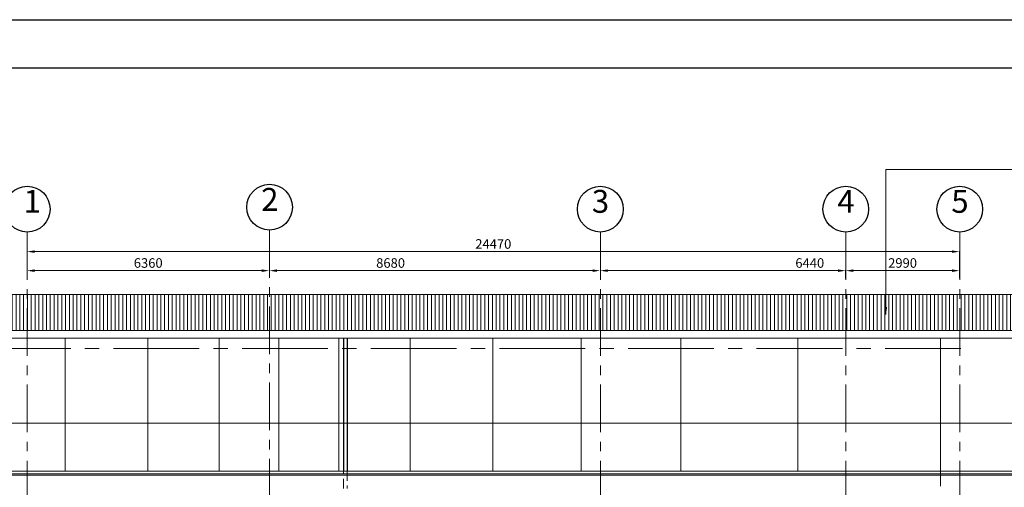
# Model space of a CAD drawing. Units: inches. Extents: x 330368 to 565617, y -514729 to -65104.
# Drawn here: x 373500 to 399338, y -259767 to -247507 of the extents above; entities that cross this region are included whole.
import ezdxf

# ---------------------------------------------------------------- set-up
doc = ezdxf.new("R2010")
doc.units = ezdxf.units.IN
doc.header["$LTSCALE"] = 500
doc.header["$MEASUREMENT"] = 0
doc.header["$PDMODE"] = 3
for name, pattern in [('CENTER2', [1.125, 0.75, -0.125, 0.125, -0.125]), ('CENTERX2', [4, 2.5, -0.5, 0.5, -0.5]), ('HIDDENX2', [0.75, 0.5, -0.25])]:
    doc.linetypes.add(name, pattern=pattern)
for name, color, linetype, lineweight in [('CNTRE', 8, 'CENTERX2', 9), ('DOOR', 35, 'Continuous', 13), ('ER', 6, 'Continuous', 20), ('HIDDEN', 8, 'HIDDENX2', 13), ('layer window', 5, 'Continuous', 13)]:
    doc.layers.add(name, color=color, linetype=linetype, lineweight=lineweight)
for name, color, linetype in [('layer dimension', 4, 'Continuous'), ('LINE', 7, 'Continuous'), ('P-Sanitary', 9, 'Continuous'), ('WALLP', 8, 'Continuous')]:
    doc.layers.add(name, color=color, linetype=linetype)
doc.styles.add('Schedule', font='GOTHIC.TTF', dxfattribs={"height": 250})
doc.dimstyles.new('aku', dxfattribs={"dimtxt": 250, "dimasz": 200, "dimexe": 10, "dimexo": 100, "dimgap": 70, "dimtad": 1, "dimdec": 0, "dimzin": 0, "dimdsep": 46, "dimtxsty": 'Schedule', "dimblk": 'ARCHTICK', "dimcen": -1, "dimdle": 10, "dimclrd": 8, "dimclre": 8, "dimclrt": 6, "dimadec": 0, "dimazin": 0, "dimtfac": 0.4, "dimtdec": 0, "dimtix": 1, "dimtmove": 0, "dimatfit": 3, "dimfxl": 0, "dimtolj": 1, "dimtzin": 0, "dimlwd": 13, "dimlwe": 13, "dimarcsym": 0})
pattern_1 = [(90, (413903.44, 33965.17), (-100, 6e-15), [])]

# ---------------------------------------------------------------- blocks, each defined once
blk = doc.blocks.new('*D555')
at = {"layer": 'Defpoints', "color": 0}
for p in [(373693, -254171), (380053, -254087), (380053, -254171)]:
    blk.add_point(p, dxfattribs=at)
at = {"layer": 'WALLP', "color": 8, "lineweight": 13}
for p, q in [((373693, -254071), (373693, -254077)), ((373893, -254087), (379853, -254087)), ((380053, -254071), (380053, -254077))]:
    blk.add_line(p, q, dxfattribs=at)
at = {"layer": 'WALLP', "color": 8}
for points in [[(373893, -254054), (373893, -254121), (373693, -254087)], [(379853, -254054), (379853, -254121), (380053, -254087)]]:
    blk.add_solid(points, dxfattribs=at)
at = {"layer": 'WALLP', "color": 6, "insert": (376873, -253886), "char_height": 250, "attachment_point": 5, "style": 'Schedule'}
blk.add_mtext('\\A1;6360', dxfattribs=at)
blk = doc.blocks.new('*D556')
at = {"layer": 'Defpoints', "color": 0}
for p in [(395173, -254087), (395173, -254389), (398163, -254384)]:
    blk.add_point(p, dxfattribs=at)
at = {"layer": 'WALLP', "color": 8, "lineweight": 13}
for p, q in [((395173, -254289), (395173, -254077)), ((397963, -254087), (395373, -254087)), ((398163, -254284), (398163, -254077))]:
    blk.add_line(p, q, dxfattribs=at)
at = {"layer": 'WALLP', "color": 8}
for points in [[(395373, -254054), (395373, -254121), (395173, -254087)], [(397963, -254054), (397963, -254121), (398163, -254087)]]:
    blk.add_solid(points, dxfattribs=at)
at = {"layer": 'WALLP', "color": 6, "insert": (396668, -253886), "char_height": 250, "attachment_point": 5, "style": 'Schedule'}
blk.add_mtext('\\A1;2990', dxfattribs=at)
blk = doc.blocks.new('*D557')
at = {"layer": 'Defpoints', "color": 0}
for p in [(373693, -253588), (373693, -253961), (398163, -254198)]:
    blk.add_point(p, dxfattribs=at)
at = {"layer": 'WALLP', "color": 8, "lineweight": 13}
for p, q in [((373693, -253861), (373693, -253578)), ((397963, -253588), (373893, -253588)), ((398163, -254098), (398163, -253578))]:
    blk.add_line(p, q, dxfattribs=at)
at = {"layer": 'WALLP', "color": 8}
for points in [[(373893, -253555), (373893, -253621), (373693, -253588)], [(397963, -253555), (397963, -253621), (398163, -253588)]]:
    blk.add_solid(points, dxfattribs=at)
at = {"layer": 'WALLP', "color": 6, "insert": (385928, -253387), "char_height": 250, "attachment_point": 5, "style": 'Schedule'}
blk.add_mtext('\\A1;24470', dxfattribs=at)
blk = doc.blocks.new('*D558')
at = {"layer": 'Defpoints', "color": 0}
for p in [(380053, -254087), (380053, -254171), (388733, -254171)]:
    blk.add_point(p, dxfattribs=at)
at = {"layer": 'WALLP', "color": 8, "lineweight": 13}
for p, q in [((380053, -254071), (380053, -254077)), ((388533, -254087), (380253, -254087)), ((388733, -254071), (388733, -254077))]:
    blk.add_line(p, q, dxfattribs=at)
at = {"layer": 'WALLP', "color": 8}
for points in [[(380253, -254054), (380253, -254121), (380053, -254087)], [(388533, -254054), (388533, -254121), (388733, -254087)]]:
    blk.add_solid(points, dxfattribs=at)
at = {"layer": 'WALLP', "color": 6, "insert": (383233, -253886), "char_height": 250, "attachment_point": 5, "style": 'Schedule'}
blk.add_mtext('\\A1;8680', dxfattribs=at)
blk = doc.blocks.new('*D559')
at = {"layer": 'Defpoints', "color": 0}
for p in [(388733, -254171), (395173, -254087), (395173, -254171)]:
    blk.add_point(p, dxfattribs=at)
at = {"layer": 'WALLP', "color": 8, "lineweight": 13}
for p, q in [((388733, -254071), (388733, -254077)), ((388933, -254087), (394973, -254087)), ((395173, -254071), (395173, -254077))]:
    blk.add_line(p, q, dxfattribs=at)
at = {"layer": 'WALLP', "color": 8}
for points in [[(388933, -254054), (388933, -254121), (388733, -254087)], [(394973, -254054), (394973, -254121), (395173, -254087)]]:
    blk.add_solid(points, dxfattribs=at)
at = {"layer": 'WALLP', "color": 6, "insert": (394233, -253886), "char_height": 250, "attachment_point": 5, "style": 'Schedule'}
blk.add_mtext('\\A1;6440', dxfattribs=at)

msp = doc.modelspace()

# ---------------------------------------------------------------- hatches: boundary and pattern name
at = {"layer": 'HIDDEN', "linetype": 'ByBlock', "lineweight": 9}
h = msp.add_hatch(dxfattribs=at)
h.set_pattern_fill('LINE', color=251, scale=800, angle=90, style=0)
h.set_pattern_definition(pattern_1)
h.paths.add_polyline_path([(357661.2, -254708.6), (357661.2, -255460.2), (359911.3, -255657.1), (373698.2, -255657.1), (373698.2, -254708.6)])
h = msp.add_hatch(dxfattribs=at)
h.set_pattern_fill('LINE', color=251, scale=800, angle=90, style=0)
h.set_pattern_definition(pattern_1)
h.paths.add_polyline_path([(380058.2, -254708.6), (373698.2, -254708.6), (373698.2, -255657.1), (380058.2, -255657.1)])
h.paths.add_polyline_path([(388738.2, -254708.6), (380058.2, -254708.6), (380058.2, -255657.1), (388738.2, -255657.1)])
h.paths.add_polyline_path([(395178.2, -254708.6), (388738.2, -254708.6), (388738.2, -255657.1), (395178.2, -255657.1)])
h.paths.add_polyline_path([(398168.2, -254708.6), (395178.2, -254708.6), (395178.2, -255657.1), (398168.2, -255657.1)])
h = msp.add_hatch(dxfattribs=at)
h.set_pattern_fill('LINE', color=251, scale=800, angle=90, style=0)
h.set_pattern_definition(pattern_1)
h.paths.add_polyline_path([(398168.2, -254708.6), (398168.2, -255657.1), (411915.3, -255657.1), (411915.3, -254708.6)])

# ---------------------------------------------------------------- linework, layer by layer
at = {"color": 4, "linetype": 'ByBlock'}
msp.add_lwpolyline([(331626.9, -248765.6), (434234.9, -248765.6), (434234.9, -320498.7), (331626.9, -320498.7)], close=True, dxfattribs=at)
at = {"layer": 'CNTRE', "color": 251}
for p, q in [((373698.2, -253073.6, 0), (373698.2, -280902.1, 0)), ((380058.2, -253022.8, 0), (380058.2, -280902.1, 0)), ((388738.2, -253073.6, 0), (388738.2, -280902.1, 0)), ((395178.2, -253073.6, 0), (395178.2, -280902.1, 0)), ((398168.2, -253073.6, 0), (398168.2, -280902.1, 0))]:
    msp.add_line(p, q, dxfattribs=at)
at = {"layer": 'Defpoints', "linetype": 'ByBlock'}
msp.add_lwpolyline([(330368.4, -247507.1), (435493.4, -247507.1), (435493.4, -321757.1), (330368.4, -321757.1)], close=True, dxfattribs=at)
at = {"layer": 'DOOR', "color": 250}
for p, q in [((374691.3, -255860.2, 0), (374691.3, -259347.6, 0)), ((376860.9, -255860.2, 0), (376860.9, -259347.6, 0)), ((378731.3, -255860.2, 0), (378731.3, -259347.6, 0)), ((380302.4, -255860.2, 0), (380302.4, -259347.6, 0)), ((381873.5, -255860.2, 0), (381873.5, -259347.6, 0)), ((383743.8, -255860.2, 0), (383743.8, -259347.6, 0)), ((385913.4, -255860.2, 0), (385913.4, -259347.6, 0)), ((388232.7, -255860.2, 0), (388232.7, -259347.6, 0)), ((390851.2, -255860.2, 0), (390851.2, -259347.6, 0)), ((393918.6, -255860.2, 0), (393918.6, -259347.6, 0)), ((397659.3, -255860.2, 0), (397659.3, -259737.3, 0)), ((407750.3, -258087.8, 0), (360426.6, -258087.8, 0)), ((400996.8, -259451.2, 0), (357341.7, -259451.2, 0))]:
    msp.add_line(p, q, dxfattribs=at)
at = {"layer": 'DOOR'}
for p, q in [((408838.9, -259410.8, 0), (373428.9, -259410.8, 0)), ((412097.3, -259410.8, 0), (373544.6, -259410.8, 0))]:
    msp.add_line(p, q, dxfattribs=at)
at = {"layer": 'ER', "color": 251, "linetype": 'CENTER2', "ltscale": 6}
msp.add_line((335463, -256132, 0), (398199.3, -256132, 0), dxfattribs=at)
at = {"layer": 'HIDDEN', "color": 251}
for p, q in [((381993.8, -259797.6, 0), (381993.8, -259347.6, 0)), ((382093.8, -259347.6, 0), (382093.8, -259797.6, 0))]:
    msp.add_line(p, q, dxfattribs=at)
at = {"layer": 'layer window'}
for p, q in [((352271.2, -254708.6, 0), (413297.3, -254708.6, 0)), ((359795.7, -255657.1, 0), (413297.3, -255657.1, 0)), ((359795.7, -255860.2, 0), (413297.3, -255860.2, 0)), ((413297.3, -255860.2, 0), (359795.7, -255860.2, 0)), ((413297.3, -255860.2, 0), (359795.7, -255860.2, 0)), ((357341.7, -259347.6, 0), (408650.3, -259347.6, 0)), ((357341.7, -259347.6, 0), (408650.3, -259347.6, 0)), ((408650.3, -259347.6, 0), (357341.7, -259347.6, 0)), ((357341.7, -259410.8, 0), (408650.3, -259410.8, 0)), ((408838.9, -259410.8, 0), (357341.7, -259410.8, 0)), ((357557.7, -259347.6, 0), (412097.3, -259347.6, 0)), ((357557.7, -259347.6, 0), (412097.3, -259347.6, 0)), ((412097.3, -259347.6, 0), (357557.7, -259347.6, 0)), ((357557.7, -259410.8, 0), (412097.3, -259410.8, 0)), ((412097.3, -259410.8, 0), (357557.7, -259410.8, 0))]:
    msp.add_line(p, q, dxfattribs=at)
at = {"layer": 'LINE', "color": 251, "linetype": 'ByBlock'}
for p, q in [((381993.8, -255860.2, 0), (381993.8, -259347.6, 0)), ((382093.8, -255860.2, 0), (382093.8, -259347.6, 0))]:
    msp.add_line(p, q, dxfattribs=at)
at = {"layer": 'P-Sanitary', "color": 252}
for centre in [(373698.2, -252473.6, 0), (380057.6, -252422.8, 0), (388735.7, -252473.6, 0), (395178.2, -252473.6, 0), (398168.2, -252473.6, 0)]:
    msp.add_circle(centre, 600, dxfattribs=at)

# ---------------------------------------------------------------- texts
at = {"layer": 'layer dimension', "color": 2, "char_height": 600, "width": 1803.9, "attachment_point": 7}
for s, insert in [('2', (379836.5, -252706.4, 0)), ('1', (373601.7, -252757.3, 0)), ('3', (388514.6, -252757.3, 0)), ('4', (394957.1, -252757.3, 0)), ('5', (397947.1, -252757.3, 0))]:
    msp.add_mtext(s, dxfattribs=dict(at, insert=insert))

# ---------------------------------------------------------------- dimensions: what is measured, and where the dimension line sits
at = {"layer": 'WALLP'}
dim = msp.add_linear_dim(base=(373693.3, -253587.9, 0), p1=(398163.3, -254198.2, 0), p2=(373693.3, -253960.9, 0), dimstyle='aku', override={"dimtad": 2, "dimpost": '\\X', "dimsah": 1}, dxfattribs=at)
dim.commit()
dim.dimension.update_dxf_attribs({"geometry": '*D557', "text_midpoint": (385928.3, -253587.9, 0), "dimtype": 160})
for base, p1, p2, angle, picture, middle, dimtype in [((380053.3, -254087.2, 0), (373693.3, -254170.6, 0), (380053.3, -254170.6, 0), 0, '*D555', (376873.3, -254087.2, 0), 161), ((380053.3, -254087.2, 0), (388733.3, -254170.6, 0), (380053.3, -254170.6, 0), 180, '*D558', (383233.3, -254087.2, 0), 161), ((395173.3, -254087.2, 0), (388733.3, -254170.6, 0), (395173.3, -254170.6, 0), 0, '*D559', (394233.3, -254087.2, 0), 161), ((395173.3, -254087.2, 0), (398163.3, -254383.9, 0), (395173.3, -254388.5, 0), 180, '*D556', (396668.3, -254087.2, 0), 160)]:
    dim = msp.add_linear_dim(base=base, p1=p1, p2=p2, angle=angle, dimstyle='aku', override={"dimtad": 2, "dimpost": '\\X', "dimsah": 1}, dxfattribs=at)
    dim.commit()
    dim.dimension.update_dxf_attribs({"geometry": picture, "text_midpoint": middle, "dimtype": dimtype})

# ---------------------------------------------------------------- leaders
msp.add_leader([(396231.2, -255237.2, 0), (396231.2, -251431.4, 0), (414113, -251431.4, 0)], dimstyle='aku', dxfattribs=at)

doc.saveas('drawing.dxf')
